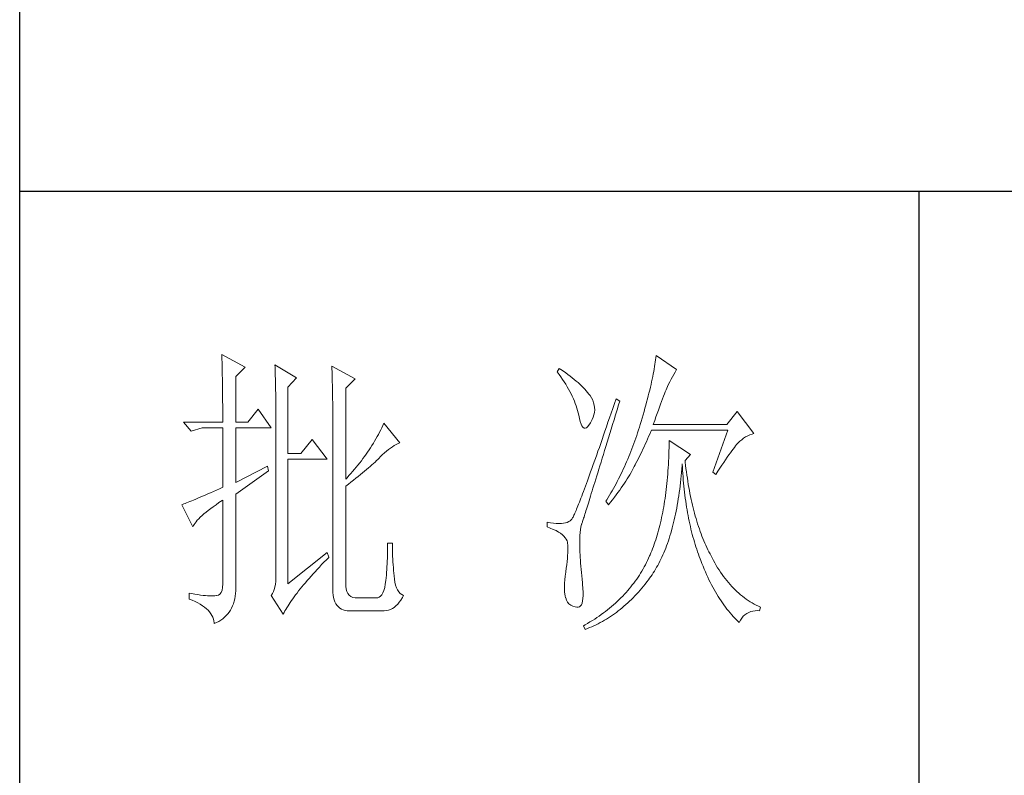
# Model space of a CAD drawing. Units: millimetres. Extents: x 8198 to 13486, y -34935 to -32752.
# Drawn here: x 11026 to 11151, y -33713 to -33617 of the extents above; entities that cross this region are included whole.
import ezdxf

# ---------------------------------------------------------------- set-up
doc = ezdxf.new("R2010")
doc.units = ezdxf.units.MM
doc.layers.add('轮廓线', color=7, linetype='Continuous', lineweight=25)

# ---------------------------------------------------------------- blocks, each defined once
blk = doc.blocks.new('文字')
blk.add_line((3870.01, 1703.77), (3870.01, 1503.26))
at = {"layer": '轮廓线', "color": 7, "lineweight": 0}
for p, q in [((3753.76, 1676.59), (3753.77, 1676.17)), ((3757.65, 1674.45), (3753.76, 1676.59)), ((3753.77, 1676.17), (3753.78, 1675.74)), ((3753.78, 1675.74), (3753.8, 1675.31)), ((3753.8, 1675.31), (3753.81, 1674.88)), ((3826.07, 1675.31), (3826.01, 1674.94)), ((3826.12, 1675.68), (3826.07, 1675.31)), ((3826.17, 1676.04), (3826.12, 1675.68)), ((3826.21, 1676.39), (3826.17, 1676.04)), ((3829.63, 1674.06), (3826.21, 1676.39)), ((3753.81, 1674.88), (3753.82, 1674.43)), ((3753.82, 1674.43), (3753.83, 1673.98)), ((3753.83, 1673.98), (3753.84, 1673.53)), ((3756.09, 1672.89), (3757.65, 1674.45)), ((3762.62, 1674.84), (3762.64, 1674.39)), ((3766.2, 1672.7), (3762.62, 1674.84)), ((3762.64, 1674.39), (3762.65, 1673.93)), ((3762.65, 1673.93), (3762.67, 1673.48)), ((3772.1, 1674.64), (3772.13, 1674.16)), ((3775.99, 1672.5), (3772.1, 1674.64)), ((3772.13, 1674.16), (3772.15, 1673.68)), ((3772.15, 1673.68), (3772.16, 1673.19)), ((3810.04, 1674.25), (3809.73, 1673.67)), ((3809.73, 1673.67), (3810.04, 1673.26)), ((3810.34, 1674.05), (3810.04, 1674.25)), ((3810.74, 1673.78), (3810.34, 1674.05)), ((3811.13, 1673.51), (3810.74, 1673.78)), ((3825.81, 1673.75), (3825.73, 1673.33)), ((3825.89, 1674.15), (3825.81, 1673.75)), ((3825.95, 1674.55), (3825.89, 1674.15)), ((3826.01, 1674.94), (3825.95, 1674.55)), ((3829.15, 1673.26), (3829.36, 1673.61)), ((3829.36, 1673.61), (3829.56, 1673.95)), ((3829.56, 1673.95), (3829.63, 1674.06)), ((3753.84, 1673.53), (3753.85, 1673.07)), ((3753.85, 1673.07), (3753.86, 1672.61)), ((3753.86, 1672.61), (3753.86, 1672.14)), ((3753.86, 1672.14), (3753.87, 1671.66)), ((3756.09, 1665.31), (3756.09, 1672.89)), ((3762.67, 1673.48), (3762.69, 1673.01)), ((3762.69, 1673.01), (3762.7, 1672.54)), ((3762.7, 1672.54), (3762.71, 1672.07)), ((3762.71, 1672.07), (3762.72, 1671.6)), ((3764.8, 1671.14), (3766.2, 1672.7)), ((3772.16, 1673.19), (3772.18, 1672.71)), ((3772.18, 1672.71), (3772.23, 1670.78)), ((3774.44, 1670.95), (3775.99, 1672.5)), ((3810.04, 1673.26), (3810.33, 1672.85)), ((3810.33, 1672.85), (3810.61, 1672.43)), ((3810.61, 1672.43), (3810.88, 1672.03)), ((3810.88, 1672.03), (3811.14, 1671.62)), ((3811.51, 1673.24), (3811.13, 1673.51)), ((3811.87, 1672.97), (3811.51, 1673.24)), ((3812.21, 1672.7), (3811.87, 1672.97)), ((3812.55, 1672.42), (3812.21, 1672.7)), ((3812.88, 1672.15), (3812.55, 1672.42)), ((3813.19, 1671.88), (3812.88, 1672.15)), ((3825.46, 1672.02), (3825.36, 1671.57)), ((3825.56, 1672.47), (3825.46, 1672.02)), ((3825.65, 1672.91), (3825.56, 1672.47)), ((3825.73, 1673.33), (3825.65, 1672.91)), ((3828.23, 1671.53), (3828.47, 1672.01)), ((3828.47, 1672.01), (3828.71, 1672.45)), ((3828.71, 1672.45), (3828.93, 1672.87)), ((3828.93, 1672.87), (3829.15, 1673.26)), ((3753.87, 1671.66), (3753.88, 1671.18)), ((3753.88, 1671.18), (3753.88, 1670.69)), ((3753.88, 1670.69), (3753.89, 1670.2)), ((3762.72, 1671.6), (3762.74, 1671.12)), ((3762.74, 1671.12), (3762.74, 1670.63)), ((3762.74, 1670.63), (3762.75, 1670.15)), ((3764.8, 1660.06), (3764.8, 1671.14)), ((3772.23, 1670.78), (3772.24, 1670.3)), ((3774.44, 1655.78), (3774.44, 1670.95)), ((3811.14, 1671.62), (3811.38, 1671.21)), ((3811.38, 1671.21), (3811.61, 1670.81)), ((3811.61, 1670.81), (3811.83, 1670.4)), ((3811.83, 1670.4), (3812.04, 1670)), ((3813.49, 1671.61), (3813.19, 1671.88)), ((3813.77, 1671.34), (3813.49, 1671.61)), ((3814.05, 1671.06), (3813.77, 1671.34)), ((3814.31, 1670.79), (3814.05, 1671.06)), ((3814.56, 1670.52), (3814.31, 1670.79)), ((3814.79, 1670.25), (3814.56, 1670.52)), ((3825.14, 1670.63), (3825.02, 1670.15)), ((3825.25, 1671.11), (3825.14, 1670.63)), ((3825.36, 1671.57), (3825.25, 1671.11)), ((3827.6, 1669.99), (3827.74, 1670.35)), ((3827.74, 1670.35), (3827.87, 1670.68)), ((3827.87, 1670.68), (3827.99, 1670.98)), ((3827.99, 1670.98), (3828.11, 1671.26)), ((3828.11, 1671.26), (3828.22, 1671.5)), ((3828.22, 1671.5), (3828.23, 1671.53)), ((3753.89, 1670.2), (3753.89, 1669.7)), ((3753.89, 1669.7), (3753.9, 1669.19)), ((3753.9, 1669.19), (3753.9, 1668.68)), ((3753.9, 1668.68), (3753.91, 1668.17)), ((3762.75, 1670.15), (3762.76, 1669.65)), ((3762.76, 1669.65), (3762.76, 1669.16)), ((3762.76, 1669.16), (3762.77, 1668.66)), ((3772.24, 1670.3), (3772.25, 1669.81)), ((3772.25, 1669.81), (3772.25, 1669.33)), ((3772.25, 1669.33), (3772.26, 1668.36)), ((3812.04, 1670), (3812.23, 1669.6)), ((3812.23, 1669.6), (3812.41, 1669.2)), ((3812.41, 1669.2), (3812.58, 1668.8)), ((3812.58, 1668.8), (3812.73, 1668.4)), ((3815.01, 1669.98), (3814.79, 1670.25)), ((3815.19, 1669.73), (3815.01, 1669.98)), ((3815.43, 1669.33), (3815.19, 1669.73)), ((3815.63, 1668.93), (3815.43, 1669.33)), ((3815.78, 1668.52), (3815.63, 1668.93)), ((3819.53, 1669.2), (3819.25, 1668.38)), ((3820.15, 1668.81), (3819.53, 1669.2)), ((3819.95, 1668.19), (3820.15, 1668.81)), ((3824.77, 1669.16), (3824.63, 1668.65)), ((3824.9, 1669.66), (3824.77, 1669.16)), ((3825.02, 1670.15), (3824.9, 1669.66)), ((3826.96, 1668.29), (3827.13, 1668.76)), ((3827.13, 1668.76), (3827.29, 1669.19)), ((3827.29, 1669.19), (3827.45, 1669.61)), ((3827.45, 1669.61), (3827.6, 1669.99)), ((3753.91, 1668.17), (3753.91, 1667.64)), ((3753.91, 1667.64), (3753.91, 1667.12)), ((3753.91, 1667.12), (3753.91, 1666.58)), ((3759.82, 1667.45), (3758.11, 1665.31)), ((3762, 1664.34), (3759.82, 1667.45)), ((3762.77, 1668.66), (3762.77, 1668.15)), ((3762.77, 1668.15), (3762.77, 1667.64)), ((3762.77, 1667.64), (3762.78, 1667.12)), ((3762.78, 1667.12), (3762.78, 1640.42)), ((3772.26, 1668.36), (3772.26, 1667.88)), ((3772.26, 1667.88), (3772.26, 1667.64)), ((3772.26, 1667.64), (3772.26, 1637.9)), ((3812.73, 1668.4), (3812.87, 1668)), ((3812.87, 1668), (3813, 1667.61)), ((3813, 1667.61), (3813.12, 1667.21)), ((3813.12, 1667.21), (3813.22, 1666.82)), ((3815.88, 1668.12), (3815.78, 1668.52)), ((3815.94, 1667.72), (3815.88, 1668.12)), ((3815.92, 1666.92), (3815.96, 1667.32)), ((3815.96, 1667.32), (3815.94, 1667.72)), ((3818.97, 1667.57), (3818.7, 1666.78)), ((3819.25, 1668.38), (3818.97, 1667.57)), ((3819.44, 1666.51), (3819.7, 1667.34)), ((3819.7, 1667.34), (3819.95, 1668.19)), ((3824.2, 1667.06), (3824.04, 1666.51)), ((3824.35, 1667.6), (3824.2, 1667.06)), ((3824.49, 1668.13), (3824.35, 1667.6)), ((3824.63, 1668.65), (3824.49, 1668.13)), ((3826.38, 1666.73), (3826.58, 1667.28)), ((3826.58, 1667.28), (3826.77, 1667.8)), ((3826.77, 1667.8), (3826.96, 1668.29)), ((3839.74, 1667.06), (3838.03, 1664.92)), ((3842.53, 1663.37), (3839.74, 1667.06)), ((3753.91, 1666.58), (3753.91, 1665.31)), ((3813.22, 1666.82), (3813.31, 1666.48)), ((3813.31, 1666.48), (3813.42, 1665.88)), ((3813.42, 1665.88), (3813.55, 1665.37)), ((3815.33, 1665.31), (3815.54, 1665.71)), ((3815.54, 1665.71), (3815.72, 1666.11)), ((3815.72, 1666.11), (3815.84, 1666.52)), ((3815.84, 1666.52), (3815.92, 1666.92)), ((3818.44, 1666.01), (3818.18, 1665.26)), ((3818.7, 1666.78), (3818.44, 1666.01)), ((3818.95, 1664.91), (3819.2, 1665.7)), ((3819.2, 1665.7), (3819.44, 1666.51)), ((3823.87, 1665.95), (3823.71, 1665.38)), ((3824.04, 1666.51), (3823.87, 1665.95)), ((3825.74, 1664.92), (3825.97, 1665.55)), ((3825.97, 1665.55), (3826.18, 1666.15)), ((3826.18, 1666.15), (3826.38, 1666.73)), ((3753.91, 1665.31), (3747.38, 1665.31)), ((3747.38, 1665.31), (3748.63, 1663.76)), ((3748.63, 1663.76), (3750.49, 1664.34)), ((3750.49, 1664.34), (3753.91, 1664.34)), ((3753.91, 1664.34), (3753.91, 1654.42)), ((3758.11, 1665.31), (3756.09, 1665.31)), ((3756.09, 1655.2), (3756.09, 1664.34)), ((3756.09, 1664.34), (3762, 1664.34)), ((3780.28, 1663.99), (3780.08, 1663.61)), ((3780.46, 1664.36), (3780.28, 1663.99)), ((3780.64, 1664.74), (3780.46, 1664.36)), ((3780.81, 1665.12), (3780.64, 1664.74)), ((3783.46, 1661.81), (3780.81, 1665.12)), ((3813.55, 1665.37), (3813.69, 1664.96)), ((3813.69, 1664.96), (3813.84, 1664.65)), ((3813.84, 1664.65), (3814, 1664.43)), ((3814, 1664.43), (3814.18, 1664.31)), ((3814.18, 1664.31), (3814.37, 1664.29)), ((3814.37, 1664.29), (3814.57, 1664.36)), ((3814.57, 1664.36), (3814.78, 1664.53)), ((3814.78, 1664.53), (3815, 1664.79)), ((3815, 1664.79), (3815.24, 1665.15)), ((3815.24, 1665.15), (3815.33, 1665.31)), ((3817.68, 1663.8), (3817.44, 1663.09)), ((3817.93, 1664.52), (3817.68, 1663.8)), ((3818.18, 1665.26), (3817.93, 1664.52)), ((3818.49, 1663.39), (3818.72, 1664.14)), ((3818.72, 1664.14), (3818.95, 1664.91)), ((3823.28, 1663.99), (3823.13, 1663.53)), ((3823.42, 1664.46), (3823.28, 1663.99)), ((3823.57, 1664.92), (3823.42, 1664.46)), ((3823.71, 1665.38), (3823.57, 1664.92)), ((3825.33, 1663.72), (3825.43, 1663.95)), ((3825.43, 1663.95), (3838.18, 1663.95)), ((3838.03, 1664.92), (3825.74, 1664.92)), ((3838.18, 1663.95), (3835.69, 1656.95)), ((3768.84, 1662.4), (3766.97, 1660.06)), ((3771.33, 1659.09), (3768.84, 1662.4)), ((3779.26, 1662.12), (3779.04, 1661.76)), ((3779.47, 1662.49), (3779.26, 1662.12)), ((3779.68, 1662.87), (3779.47, 1662.49)), ((3779.89, 1663.24), (3779.68, 1662.87)), ((3780.08, 1663.61), (3779.89, 1663.24)), ((3817.2, 1662.4), (3816.97, 1661.74)), ((3817.44, 1663.09), (3817.2, 1662.4)), ((3818.04, 1661.93), (3818.26, 1662.65)), ((3818.26, 1662.65), (3818.49, 1663.39)), ((3822.66, 1662.17), (3822.5, 1661.72)), ((3822.82, 1662.62), (3822.66, 1662.17)), ((3822.98, 1663.07), (3822.82, 1662.62)), ((3823.13, 1663.53), (3822.98, 1663.07)), ((3824.58, 1662.02), (3824.77, 1662.44)), ((3824.77, 1662.44), (3824.96, 1662.87)), ((3824.96, 1662.87), (3825.15, 1663.29)), ((3825.15, 1663.29), (3825.33, 1663.72)), ((3828.39, 1662.2), (3828.38, 1661.61)), ((3831.96, 1659.87), (3828.39, 1662.2)), ((3840.18, 1662.1), (3840.49, 1662.36)), ((3840.49, 1662.36), (3840.81, 1662.6)), ((3840.81, 1662.6), (3841.14, 1662.81)), ((3841.14, 1662.81), (3841.5, 1662.99)), ((3841.5, 1662.99), (3841.86, 1663.15)), ((3841.86, 1663.15), (3842.25, 1663.29)), ((3842.25, 1663.29), (3842.53, 1663.37)), ((3778.33, 1660.65), (3778.09, 1660.29)), ((3778.58, 1661.02), (3778.33, 1660.65)), ((3778.81, 1661.39), (3778.58, 1661.02)), ((3779.04, 1661.76), (3778.81, 1661.39)), ((3781.22, 1660.43), (3781.55, 1660.7)), ((3781.55, 1660.7), (3781.88, 1660.95)), ((3781.88, 1660.95), (3782.21, 1661.18)), ((3782.21, 1661.18), (3782.54, 1661.38)), ((3782.54, 1661.38), (3782.86, 1661.55)), ((3782.86, 1661.55), (3783.18, 1661.7)), ((3783.18, 1661.7), (3783.46, 1661.81)), ((3816.74, 1661.08), (3816.51, 1660.45)), ((3816.97, 1661.74), (3816.74, 1661.08)), ((3817.41, 1659.89), (3817.62, 1660.55)), ((3817.62, 1660.55), (3817.83, 1661.23)), ((3817.83, 1661.23), (3818.04, 1661.93)), ((3822.17, 1660.84), (3822, 1660.4)), ((3822.34, 1661.28), (3822.17, 1660.84)), ((3822.5, 1661.72), (3822.34, 1661.28)), ((3823.8, 1660.35), (3824, 1660.76)), ((3824, 1660.76), (3824.2, 1661.18)), ((3824.2, 1661.18), (3824.39, 1661.6)), ((3824.39, 1661.6), (3824.58, 1662.02)), ((3828.36, 1661.03), (3828.35, 1660.46)), ((3828.38, 1661.61), (3828.36, 1661.03)), ((3838.59, 1660.17), (3838.83, 1660.49)), ((3838.83, 1660.49), (3839.06, 1660.79)), ((3839.06, 1660.79), (3839.27, 1661.07)), ((3839.27, 1661.07), (3839.46, 1661.31)), ((3839.46, 1661.31), (3839.64, 1661.53)), ((3839.64, 1661.53), (3839.81, 1661.72)), ((3839.81, 1661.72), (3839.89, 1661.81)), ((3839.89, 1661.81), (3840.18, 1662.1)), ((3766.97, 1660.06), (3764.8, 1660.06)), ((3764.8, 1638.29), (3764.8, 1659.09)), ((3764.8, 1659.09), (3771.33, 1659.09)), ((3777.04, 1658.85), (3776.76, 1658.49)), ((3777.31, 1659.21), (3777.04, 1658.85)), ((3777.57, 1659.57), (3777.31, 1659.21)), ((3777.84, 1659.93), (3777.57, 1659.57)), ((3778.09, 1660.29), (3777.84, 1659.93)), ((3779.32, 1658.63), (3779.56, 1658.86)), ((3779.56, 1658.86), (3779.78, 1659.07)), ((3779.78, 1659.07), (3780, 1659.28)), ((3780, 1659.28), (3780.19, 1659.48)), ((3780.19, 1659.48), (3780.54, 1659.82)), ((3780.54, 1659.82), (3780.88, 1660.14)), ((3780.88, 1660.14), (3781.22, 1660.43)), ((3816.09, 1659.23), (3815.88, 1658.64)), ((3816.3, 1659.83), (3816.09, 1659.23)), ((3816.51, 1660.45), (3816.3, 1659.83)), ((3817.03, 1658.62), (3817.22, 1659.25)), ((3817.22, 1659.25), (3817.41, 1659.89)), ((3821.47, 1659.1), (3821.29, 1658.68)), ((3821.65, 1659.53), (3821.47, 1659.1)), ((3821.83, 1659.96), (3821.65, 1659.53)), ((3822, 1660.4), (3821.83, 1659.96)), ((3823, 1658.71), (3823.2, 1659.12)), ((3823.2, 1659.12), (3823.6, 1659.94)), ((3823.6, 1659.94), (3823.8, 1660.35)), ((3828.31, 1659.32), (3828.28, 1658.77)), ((3828.33, 1659.89), (3828.31, 1659.32)), ((3828.35, 1660.46), (3828.33, 1659.89)), ((3831.03, 1658.89), (3831.96, 1659.87)), ((3831.06, 1658.63), (3831.03, 1658.89)), ((3837.49, 1658.58), (3837.79, 1659.02)), ((3837.79, 1659.02), (3838.07, 1659.43)), ((3838.07, 1659.43), (3838.34, 1659.81)), ((3838.34, 1659.81), (3838.59, 1660.17)), ((3761.38, 1657.92), (3756.09, 1655.2)), ((3761.53, 1657.14), (3761.38, 1657.92)), ((3775.9, 1657.42), (3775.59, 1657.07)), ((3776.19, 1657.78), (3775.9, 1657.42)), ((3776.48, 1658.13), (3776.19, 1657.78)), ((3776.76, 1658.49), (3776.48, 1658.13)), ((3777.57, 1657.11), (3777.9, 1657.39)), ((3777.9, 1657.39), (3778.21, 1657.66)), ((3778.21, 1657.66), (3778.51, 1657.91)), ((3778.51, 1657.91), (3778.79, 1658.16)), ((3778.79, 1658.16), (3779.06, 1658.4)), ((3779.06, 1658.4), (3779.32, 1658.63)), ((3815.49, 1657.53), (3815.29, 1656.99)), ((3815.68, 1658.08), (3815.49, 1657.53)), ((3815.88, 1658.64), (3815.68, 1658.08)), ((3816.48, 1656.85), (3816.66, 1657.42)), ((3816.66, 1657.42), (3816.84, 1658.01)), ((3816.84, 1658.01), (3817.03, 1658.62)), ((3820.73, 1657.43), (3820.53, 1657.02)), ((3820.92, 1657.84), (3820.73, 1657.43)), ((3821.11, 1658.26), (3820.92, 1657.84)), ((3821.29, 1658.68), (3821.11, 1658.26)), ((3822.03, 1656.87), (3822.22, 1657.21)), ((3822.22, 1657.21), (3822.4, 1657.54)), ((3822.4, 1657.54), (3822.57, 1657.87)), ((3822.57, 1657.87), (3822.73, 1658.19)), ((3822.73, 1658.19), (3822.79, 1658.31)), ((3822.79, 1658.31), (3823, 1658.71)), ((3828.22, 1657.67), (3828.18, 1657.14)), ((3828.25, 1658.22), (3828.22, 1657.67)), ((3828.28, 1658.77), (3828.25, 1658.22)), ((3830.45, 1656.9), (3830.5, 1657.49)), ((3830.5, 1657.49), (3830.55, 1658.08)), ((3830.55, 1658.08), (3830.56, 1658.31)), ((3830.56, 1658.31), (3830.59, 1657.77)), ((3830.59, 1657.77), (3830.63, 1657.23)), ((3830.63, 1657.23), (3830.66, 1656.69)), ((3831.12, 1658.08), (3831.06, 1658.63)), ((3831.19, 1657.53), (3831.12, 1658.08)), ((3831.26, 1656.99), (3831.19, 1657.53)), ((3836.52, 1657.11), (3836.86, 1657.63)), ((3836.86, 1657.63), (3837.18, 1658.12)), ((3837.18, 1658.12), (3837.49, 1658.58)), ((3756.09, 1653.26), (3761.53, 1657.14)), ((3774.65, 1656.02), (3774.44, 1655.78)), ((3774.97, 1656.36), (3774.65, 1656.02)), ((3775.29, 1656.72), (3774.97, 1656.36)), ((3775.59, 1657.07), (3775.29, 1656.72)), ((3775.31, 1655.29), (3775.72, 1655.62)), ((3775.72, 1655.62), (3776.12, 1655.93)), ((3776.12, 1655.93), (3776.51, 1656.24)), ((3776.51, 1656.24), (3776.88, 1656.54)), ((3776.88, 1656.54), (3777.23, 1656.83)), ((3777.23, 1656.83), (3777.57, 1657.11)), ((3814.93, 1655.98), (3814.75, 1655.5)), ((3815.11, 1656.48), (3814.93, 1655.98)), ((3815.29, 1656.99), (3815.11, 1656.48)), ((3815.98, 1655.24), (3816.14, 1655.76)), ((3816.14, 1655.76), (3816.31, 1656.3)), ((3816.31, 1656.3), (3816.48, 1656.85)), ((3819.93, 1655.8), (3819.73, 1655.4)), ((3820.13, 1656.2), (3819.93, 1655.8)), ((3820.33, 1656.61), (3820.13, 1656.2)), ((3820.53, 1657.02), (3820.33, 1656.61)), ((3821.16, 1655.45), (3821.39, 1655.81)), ((3821.39, 1655.81), (3821.61, 1656.17)), ((3821.61, 1656.17), (3821.82, 1656.52)), ((3821.82, 1656.52), (3822.03, 1656.87)), ((3828.05, 1655.56), (3828, 1655.04)), ((3828.1, 1656.08), (3828.05, 1655.56)), ((3828.14, 1656.6), (3828.1, 1656.08)), ((3828.18, 1657.14), (3828.14, 1656.6)), ((3830.28, 1655.19), (3830.34, 1655.75)), ((3830.34, 1655.75), (3830.4, 1656.32)), ((3830.4, 1656.32), (3830.45, 1656.9)), ((3830.66, 1656.69), (3830.7, 1656.16)), ((3830.7, 1656.16), (3830.74, 1655.63)), ((3830.74, 1655.63), (3830.79, 1655.11)), ((3831.34, 1656.46), (3831.26, 1656.99)), ((3831.42, 1655.93), (3831.34, 1656.46)), ((3831.5, 1655.41), (3831.42, 1655.93)), ((3835.69, 1656.95), (3836.16, 1656.56)), ((3836.16, 1656.56), (3836.52, 1657.11)), ((3752.86, 1653.94), (3752.36, 1653.72)), ((3753.37, 1654.18), (3752.86, 1653.94)), ((3753.91, 1654.42), (3753.37, 1654.18)), ((3774.44, 1654.62), (3774.88, 1654.96)), ((3774.44, 1638.29), (3774.44, 1654.62)), ((3774.88, 1654.96), (3775.31, 1655.29)), ((3814.26, 1654.15), (3814.11, 1653.74)), ((3814.42, 1654.59), (3814.26, 1654.15)), ((3814.58, 1655.03), (3814.42, 1654.59)), ((3814.75, 1655.5), (3814.58, 1655.03)), ((3815.54, 1653.8), (3815.68, 1654.27)), ((3815.68, 1654.27), (3815.83, 1654.75)), ((3815.83, 1654.75), (3815.98, 1655.24)), ((3819.09, 1654.23), (3818.87, 1653.85)), ((3819.52, 1655.01), (3819.09, 1654.23)), ((3819.73, 1655.4), (3819.52, 1655.01)), ((3819.85, 1653.55), (3820.13, 1653.94)), ((3820.13, 1653.94), (3820.4, 1654.33)), ((3820.4, 1654.33), (3820.66, 1654.71)), ((3820.66, 1654.71), (3820.92, 1655.08)), ((3820.92, 1655.08), (3821.16, 1655.45)), ((3827.89, 1654.03), (3827.83, 1653.54)), ((3827.95, 1654.54), (3827.89, 1654.03)), ((3828, 1655.04), (3827.95, 1654.54)), ((3830.07, 1653.54), (3830.14, 1654.08)), ((3830.14, 1654.08), (3830.21, 1654.63)), ((3830.21, 1654.63), (3830.28, 1655.19)), ((3830.79, 1655.11), (3830.84, 1654.6)), ((3830.84, 1654.6), (3830.89, 1654.09)), ((3830.89, 1654.09), (3830.95, 1653.58)), ((3831.58, 1654.89), (3831.5, 1655.41)), ((3831.67, 1654.38), (3831.58, 1654.89)), ((3831.77, 1653.88), (3831.67, 1654.38)), ((3749.06, 1652.28), (3748.74, 1652.15)), ((3749.41, 1652.43), (3749.06, 1652.28)), ((3749.77, 1652.58), (3749.41, 1652.43)), ((3750.15, 1652.75), (3749.77, 1652.58)), ((3750.55, 1652.92), (3750.15, 1652.75)), ((3750.97, 1653.1), (3750.55, 1652.92)), ((3751.42, 1653.3), (3750.97, 1653.1)), ((3751.88, 1653.5), (3751.42, 1653.3)), ((3752.36, 1653.72), (3751.88, 1653.5)), ((3753.81, 1652.21), (3753.91, 1652.28)), ((3753.91, 1652.28), (3753.91, 1638.29)), ((3756.09, 1638.09), (3756.09, 1653.26)), ((3813.54, 1652.25), (3813.41, 1651.93)), ((3813.67, 1652.6), (3813.54, 1652.25)), ((3813.81, 1652.96), (3813.67, 1652.6)), ((3813.95, 1653.34), (3813.81, 1652.96)), ((3814.11, 1653.74), (3813.95, 1653.34)), ((3815.02, 1652.14), (3815.14, 1652.52)), ((3815.14, 1652.52), (3815.27, 1652.93)), ((3815.27, 1652.93), (3815.4, 1653.36)), ((3815.4, 1653.36), (3815.54, 1653.8)), ((3817.97, 1652.34), (3817.82, 1652.09)), ((3818.43, 1653.09), (3817.97, 1652.34)), ((3818.65, 1653.47), (3818.43, 1653.09)), ((3818.62, 1651.93), (3818.94, 1652.34)), ((3818.87, 1653.85), (3818.65, 1653.47)), ((3818.94, 1652.34), (3819.25, 1652.75)), ((3819.25, 1652.75), (3819.55, 1653.15)), ((3819.55, 1653.15), (3819.85, 1653.55)), ((3827.7, 1652.57), (3827.63, 1652.09)), ((3827.76, 1653.05), (3827.7, 1652.57)), ((3827.83, 1653.54), (3827.76, 1653.05)), ((3829.83, 1651.96), (3829.91, 1652.48)), ((3829.91, 1652.48), (3829.99, 1653)), ((3829.99, 1653), (3830.07, 1653.54)), ((3830.95, 1653.58), (3831.01, 1653.08)), ((3831.01, 1653.08), (3831.08, 1652.58)), ((3831.08, 1652.58), (3831.14, 1652.09)), ((3831.86, 1653.38), (3831.77, 1653.88)), ((3831.96, 1652.89), (3831.86, 1653.38)), ((3832.06, 1652.4), (3831.96, 1652.89)), ((3832.17, 1651.93), (3832.06, 1652.4)), ((3747.21, 1651.55), (3747.07, 1651.51)), ((3747.07, 1651.51), (3748.94, 1647.81)), ((3747.41, 1651.63), (3747.21, 1651.55)), ((3747.64, 1651.71), (3747.41, 1651.63)), ((3747.89, 1651.81), (3747.64, 1651.71)), ((3748.15, 1651.91), (3747.89, 1651.81)), ((3748.43, 1652.03), (3748.15, 1651.91)), ((3748.74, 1652.15), (3748.43, 1652.03)), ((3751.5, 1650.55), (3751.91, 1650.86)), ((3751.91, 1650.86), (3752.34, 1651.18)), ((3752.34, 1651.18), (3752.8, 1651.51)), ((3752.8, 1651.51), (3753.29, 1651.86)), ((3753.29, 1651.86), (3753.81, 1652.21)), ((3812.95, 1650.78), (3812.85, 1650.54)), ((3813.06, 1651.04), (3812.95, 1650.78)), ((3813.17, 1651.32), (3813.06, 1651.04)), ((3813.29, 1651.62), (3813.17, 1651.32)), ((3813.41, 1651.93), (3813.29, 1651.62)), ((3814.5, 1650.46), (3814.59, 1650.76)), ((3814.59, 1650.76), (3814.69, 1651.08)), ((3814.69, 1651.08), (3814.8, 1651.41)), ((3814.8, 1651.41), (3814.91, 1651.77)), ((3814.91, 1651.77), (3815.02, 1652.14)), ((3817.82, 1652.09), (3818.28, 1651.51)), ((3818.28, 1651.51), (3818.62, 1651.93)), ((3827.39, 1650.69), (3827.31, 1650.24)), ((3827.47, 1651.15), (3827.39, 1650.69)), ((3827.55, 1651.62), (3827.47, 1651.15)), ((3827.63, 1652.09), (3827.55, 1651.62)), ((3829.55, 1650.44), (3829.65, 1650.94)), ((3829.65, 1650.94), (3829.74, 1651.45)), ((3829.74, 1651.45), (3829.83, 1651.96)), ((3831.14, 1652.09), (3831.21, 1651.6)), ((3831.21, 1651.6), (3831.29, 1651.12)), ((3831.29, 1651.12), (3831.37, 1650.64)), ((3831.37, 1650.64), (3831.45, 1650.17)), ((3832.28, 1651.45), (3832.17, 1651.93)), ((3832.39, 1650.98), (3832.28, 1651.45)), ((3832.51, 1650.52), (3832.39, 1650.98)), ((3749.68, 1648.9), (3749.91, 1649.15)), ((3749.91, 1649.15), (3750.17, 1649.41)), ((3750.17, 1649.41), (3750.46, 1649.68)), ((3750.46, 1649.68), (3750.78, 1649.96)), ((3750.78, 1649.96), (3751.13, 1650.25)), ((3751.13, 1650.25), (3751.5, 1650.55)), ((3812.06, 1648.98), (3811.88, 1648.81)), ((3812.07, 1648.99), (3812.06, 1648.98)), ((3812.12, 1649.05), (3812.07, 1648.99)), ((3812.17, 1649.12), (3812.12, 1649.05)), ((3812.22, 1649.21), (3812.17, 1649.12)), ((3812.28, 1649.32), (3812.22, 1649.21)), ((3812.35, 1649.44), (3812.28, 1649.32)), ((3812.42, 1649.58), (3812.35, 1649.44)), ((3812.5, 1649.74), (3812.42, 1649.58)), ((3812.57, 1649.91), (3812.5, 1649.74)), ((3812.66, 1650.11), (3812.57, 1649.91)), ((3812.75, 1650.31), (3812.66, 1650.11)), ((3812.85, 1650.54), (3812.75, 1650.31)), ((3814, 1648.89), (3814.06, 1649.06)), ((3814.06, 1649.06), (3814.12, 1649.24)), ((3814.12, 1649.24), (3814.18, 1649.45)), ((3814.18, 1649.45), (3814.26, 1649.68)), ((3814.26, 1649.68), (3814.33, 1649.92)), ((3814.33, 1649.92), (3814.41, 1650.18)), ((3814.41, 1650.18), (3814.5, 1650.46)), ((3827.13, 1649.35), (3827.03, 1648.91)), ((3827.22, 1649.79), (3827.13, 1649.35)), ((3827.31, 1650.24), (3827.22, 1649.79)), ((3829.13, 1648.53), (3829.24, 1649)), ((3829.24, 1649), (3829.35, 1649.47)), ((3829.35, 1649.47), (3829.45, 1649.95)), ((3829.45, 1649.95), (3829.55, 1650.44)), ((3831.45, 1650.17), (3831.54, 1649.7)), ((3831.54, 1649.7), (3831.63, 1649.24)), ((3831.63, 1649.24), (3831.72, 1648.78)), ((3832.63, 1650.07), (3832.51, 1650.52)), ((3832.75, 1649.62), (3832.63, 1650.07)), ((3832.88, 1649.18), (3832.75, 1649.62)), ((3833.01, 1648.75), (3832.88, 1649.18)), ((3748.94, 1647.81), (3749.03, 1648.01)), ((3749.03, 1648.01), (3749.15, 1648.22)), ((3749.15, 1648.22), (3749.3, 1648.43)), ((3749.3, 1648.43), (3749.47, 1648.66)), ((3749.47, 1648.66), (3749.68, 1648.9)), ((3808.02, 1648.59), (3808.02, 1647.81)), ((3808.03, 1648.59), (3808.02, 1648.59)), ((3808.02, 1647.81), (3808.56, 1647.61)), ((3808.58, 1648.49), (3808.03, 1648.59)), ((3808.56, 1647.61), (3809.06, 1647.39)), ((3809.08, 1648.43), (3808.58, 1648.49)), ((3809.06, 1647.39), (3809.51, 1647.18)), ((3809.56, 1648.39), (3809.08, 1648.43)), ((3810, 1648.37), (3809.56, 1648.39)), ((3810.4, 1648.38), (3810, 1648.37)), ((3810.77, 1648.42), (3810.4, 1648.38)), ((3811.1, 1648.48), (3810.77, 1648.42)), ((3811.39, 1648.56), (3811.1, 1648.48)), ((3811.65, 1648.68), (3811.39, 1648.56)), ((3811.88, 1648.81), (3811.65, 1648.68)), ((3813.53, 1646.89), (3813.58, 1647.35)), ((3813.58, 1647.35), (3813.64, 1647.74)), ((3813.64, 1647.74), (3813.72, 1648.05)), ((3813.72, 1648.05), (3813.77, 1648.2)), ((3813.77, 1648.2), (3813.79, 1648.24)), ((3813.79, 1648.24), (3813.81, 1648.31)), ((3813.81, 1648.31), (3813.84, 1648.38)), ((3813.84, 1648.38), (3813.87, 1648.48)), ((3813.87, 1648.48), (3813.91, 1648.6)), ((3813.91, 1648.6), (3813.95, 1648.73)), ((3813.95, 1648.73), (3814, 1648.89)), ((3826.73, 1647.65), (3826.62, 1647.24)), ((3826.83, 1648.06), (3826.73, 1647.65)), ((3826.94, 1648.49), (3826.83, 1648.06)), ((3827.03, 1648.91), (3826.94, 1648.49)), ((3828.77, 1647.17), (3828.9, 1647.62)), ((3828.9, 1647.62), (3829.02, 1648.07)), ((3829.02, 1648.07), (3829.13, 1648.53)), ((3831.72, 1648.78), (3831.82, 1648.32)), ((3831.82, 1648.32), (3831.92, 1647.88)), ((3831.92, 1647.88), (3832.02, 1647.43)), ((3832.02, 1647.43), (3832.13, 1647)), ((3833.14, 1648.32), (3833.01, 1648.75)), ((3833.28, 1647.89), (3833.14, 1648.32)), ((3833.42, 1647.47), (3833.28, 1647.89)), ((3833.57, 1647.06), (3833.42, 1647.47)), ((3809.51, 1647.18), (3809.91, 1646.95)), ((3809.91, 1646.95), (3810.27, 1646.73)), ((3810.27, 1646.73), (3810.58, 1646.49)), ((3810.58, 1646.49), (3810.84, 1646.25)), ((3810.84, 1646.25), (3811.06, 1646)), ((3811.06, 1646), (3811.22, 1645.75)), ((3811.22, 1645.75), (3811.35, 1645.49)), ((3813.46, 1645.09), (3813.47, 1645.76)), ((3813.47, 1645.76), (3813.49, 1646.36)), ((3813.49, 1646.36), (3813.53, 1646.89)), ((3826.27, 1646.04), (3826.15, 1645.66)), ((3826.39, 1646.43), (3826.27, 1646.04)), ((3826.51, 1646.83), (3826.39, 1646.43)), ((3826.62, 1647.24), (3826.51, 1646.83)), ((3828.25, 1645.46), (3828.39, 1645.88)), ((3828.39, 1645.88), (3828.52, 1646.3)), ((3828.52, 1646.3), (3828.65, 1646.73)), ((3828.65, 1646.73), (3828.77, 1647.17)), ((3832.13, 1647), (3832.24, 1646.56)), ((3832.24, 1646.56), (3832.36, 1646.13)), ((3832.36, 1646.13), (3832.48, 1645.71)), ((3832.48, 1645.71), (3832.6, 1645.29)), ((3833.71, 1646.66), (3833.57, 1647.06)), ((3833.86, 1646.26), (3833.71, 1646.66)), ((3834.02, 1645.87), (3833.86, 1646.26)), ((3834.18, 1645.48), (3834.02, 1645.87)), ((3781.43, 1644.08), (3781.42, 1643.58)), ((3782.21, 1645.09), (3781.43, 1645.09)), ((3781.43, 1645.09), (3781.43, 1644.58)), ((3781.43, 1644.58), (3781.43, 1644.08)), ((3782.21, 1644.93), (3782.21, 1645.09)), ((3782.21, 1644.42), (3782.21, 1644.93)), ((3782.22, 1643.91), (3782.21, 1644.42)), ((3811.35, 1645.49), (3811.42, 1645.23)), ((3811.42, 1645.23), (3811.44, 1645.09)), ((3811.44, 1645.09), (3811.46, 1644.73)), ((3811.46, 1644.73), (3811.48, 1644.35)), ((3811.48, 1644.35), (3811.48, 1643.94)), ((3813.46, 1644.81), (3813.46, 1645.09)), ((3813.47, 1644.42), (3813.46, 1644.81)), ((3813.48, 1644.02), (3813.47, 1644.42)), ((3825.63, 1644.17), (3825.49, 1643.82)), ((3825.76, 1644.54), (3825.63, 1644.17)), ((3825.9, 1644.9), (3825.76, 1644.54)), ((3826.02, 1645.28), (3825.9, 1644.9)), ((3826.15, 1645.66), (3826.02, 1645.28)), ((3827.66, 1643.87), (3827.81, 1644.26)), ((3827.81, 1644.26), (3827.96, 1644.66)), ((3827.96, 1644.66), (3828.11, 1645.06)), ((3828.11, 1645.06), (3828.25, 1645.46)), ((3832.6, 1645.29), (3832.72, 1644.87)), ((3832.72, 1644.87), (3832.85, 1644.46)), ((3832.85, 1644.46), (3832.98, 1644.06)), ((3832.98, 1644.06), (3833.12, 1643.65)), ((3834.34, 1645.1), (3834.18, 1645.48)), ((3834.5, 1644.73), (3834.34, 1645.1)), ((3834.67, 1644.36), (3834.5, 1644.73)), ((3834.85, 1644), (3834.67, 1644.36)), ((3771.33, 1643.53), (3764.8, 1638.29)), ((3771.2, 1642.31), (3771.6, 1642.72)), ((3771.64, 1642.75), (3771.33, 1643.53)), ((3771.6, 1642.72), (3771.64, 1642.75)), ((3781.39, 1642.59), (3781.37, 1642.1)), ((3781.4, 1643.08), (3781.39, 1642.59)), ((3781.42, 1643.58), (3781.4, 1643.08)), ((3782.24, 1643.41), (3782.22, 1643.91)), ((3782.25, 1642.92), (3782.24, 1643.41)), ((3782.28, 1642.43), (3782.25, 1642.92)), ((3782.31, 1641.95), (3782.28, 1642.43)), ((3811.41, 1642.55), (3811.36, 1642.03)), ((3811.44, 1643.04), (3811.41, 1642.55)), ((3811.47, 1643.5), (3811.44, 1643.04)), ((3811.48, 1643.94), (3811.47, 1643.5)), ((3813.5, 1643.6), (3813.48, 1644.02)), ((3813.52, 1643.16), (3813.5, 1643.6)), ((3813.54, 1642.7), (3813.52, 1643.16)), ((3813.57, 1642.23), (3813.54, 1642.7)), ((3824.96, 1642.58), (3824.79, 1642.22)), ((3825.12, 1642.95), (3824.96, 1642.58)), ((3825.2, 1643.12), (3825.12, 1642.95)), ((3825.34, 1643.47), (3825.2, 1643.12)), ((3825.49, 1643.82), (3825.34, 1643.47)), ((3826.84, 1642.06), (3827.01, 1642.41)), ((3827.01, 1642.41), (3827.18, 1642.76)), ((3827.18, 1642.76), (3827.34, 1643.13)), ((3827.34, 1643.13), (3827.5, 1643.5)), ((3827.5, 1643.5), (3827.66, 1643.87)), ((3833.12, 1643.65), (3833.26, 1643.26)), ((3833.26, 1643.26), (3833.4, 1642.87)), ((3833.4, 1642.87), (3833.55, 1642.48)), ((3833.55, 1642.48), (3833.67, 1642.17)), ((3835.02, 1643.64), (3834.85, 1644)), ((3835.2, 1643.29), (3835.02, 1643.64)), ((3835.38, 1642.95), (3835.2, 1643.29)), ((3835.55, 1642.62), (3835.38, 1642.95)), ((3835.78, 1642.2), (3835.55, 1642.62)), ((3769.68, 1640.71), (3770.04, 1641.1)), ((3770.04, 1641.1), (3770.42, 1641.5)), ((3770.42, 1641.5), (3770.8, 1641.9)), ((3770.8, 1641.9), (3771.2, 1642.31)), ((3781.31, 1641.15), (3781.28, 1640.67)), ((3781.34, 1641.62), (3781.31, 1641.15)), ((3781.37, 1642.1), (3781.34, 1641.62)), ((3782.34, 1641.48), (3782.31, 1641.95)), ((3782.38, 1641.01), (3782.34, 1641.48)), ((3782.42, 1640.55), (3782.38, 1641.01)), ((3811.23, 1640.92), (3811.14, 1640.32)), ((3811.3, 1641.49), (3811.23, 1640.92)), ((3811.36, 1642.03), (3811.3, 1641.49)), ((3813.61, 1641.74), (3813.57, 1642.23)), ((3813.65, 1641.24), (3813.61, 1641.74)), ((3813.69, 1640.72), (3813.65, 1641.24)), ((3824.04, 1640.79), (3823.84, 1640.44)), ((3824.24, 1641.14), (3824.04, 1640.79)), ((3824.43, 1641.49), (3824.24, 1641.14)), ((3824.61, 1641.85), (3824.43, 1641.49)), ((3824.79, 1642.22), (3824.61, 1641.85)), ((3826.11, 1640.74), (3826.3, 1641.06)), ((3826.3, 1641.06), (3826.48, 1641.38)), ((3826.48, 1641.38), (3826.66, 1641.72)), ((3826.66, 1641.72), (3826.84, 1642.06)), ((3833.67, 1642.17), (3833.86, 1641.69)), ((3833.86, 1641.69), (3834.04, 1641.23)), ((3834.04, 1641.23), (3834.23, 1640.76)), ((3834.23, 1640.76), (3834.43, 1640.31)), ((3836, 1641.79), (3835.78, 1642.2)), ((3836.23, 1641.38), (3836, 1641.79)), ((3836.47, 1640.99), (3836.23, 1641.38)), ((3836.71, 1640.61), (3836.47, 1640.99)), ((3762.79, 1639.24), (3762.76, 1638.71)), ((3762.78, 1640.42), (3762.8, 1639.81)), ((3762.8, 1639.81), (3762.79, 1639.24)), ((3768.01, 1638.84), (3768.32, 1639.2)), ((3768.32, 1639.2), (3768.65, 1639.57)), ((3768.65, 1639.57), (3768.98, 1639.95)), ((3768.98, 1639.95), (3769.33, 1640.33)), ((3769.33, 1640.33), (3769.68, 1640.71)), ((3781.17, 1639.28), (3781.12, 1638.87)), ((3781.21, 1639.74), (3781.17, 1639.28)), ((3781.25, 1640.2), (3781.21, 1639.74)), ((3781.28, 1640.67), (3781.25, 1640.2)), ((3782.47, 1640.09), (3782.42, 1640.55)), ((3782.52, 1639.65), (3782.47, 1640.09)), ((3782.57, 1639.09), (3782.52, 1639.65)), ((3811.04, 1639.57), (3810.97, 1638.96)), ((3811.13, 1640.23), (3811.04, 1639.57)), ((3811.14, 1640.32), (3811.13, 1640.23)), ((3813.75, 1640.19), (3813.69, 1640.72)), ((3813.8, 1639.63), (3813.75, 1640.19)), ((3813.86, 1639.06), (3813.8, 1639.63)), ((3823.19, 1639.42), (3822.97, 1639.08)), ((3823.42, 1639.76), (3823.19, 1639.42)), ((3823.63, 1640.09), (3823.42, 1639.76)), ((3823.84, 1640.44), (3823.63, 1640.09)), ((3824.92, 1638.98), (3825.12, 1639.26)), ((3825.12, 1639.26), (3825.33, 1639.54)), ((3825.33, 1639.54), (3825.53, 1639.83)), ((3825.53, 1639.83), (3825.73, 1640.12)), ((3825.73, 1640.12), (3825.92, 1640.43)), ((3825.92, 1640.43), (3826.11, 1640.74)), ((3834.43, 1640.31), (3834.62, 1639.86)), ((3834.62, 1639.86), (3834.82, 1639.43)), ((3834.82, 1639.43), (3835.03, 1638.99)), ((3836.96, 1640.24), (3836.71, 1640.61)), ((3837.21, 1639.87), (3836.96, 1640.24)), ((3837.47, 1639.52), (3837.21, 1639.87)), ((3837.73, 1639.17), (3837.47, 1639.52)), ((3838, 1638.84), (3837.73, 1639.17)), ((3753.89, 1637.71), (3753.8, 1637.23)), ((3753.91, 1638.29), (3753.89, 1637.71)), ((3756.08, 1637.15), (3756.1, 1637.64)), ((3756.1, 1637.64), (3756.09, 1638.09)), ((3762.62, 1637.77), (3762.52, 1637.36)), ((3762.71, 1638.22), (3762.62, 1637.77)), ((3762.76, 1638.71), (3762.71, 1638.22)), ((3766.85, 1637.44), (3767.12, 1637.78)), ((3767.12, 1637.78), (3767.41, 1638.13)), ((3767.41, 1638.13), (3767.7, 1638.48)), ((3767.7, 1638.48), (3768.01, 1638.84)), ((3772.26, 1637.9), (3772.26, 1637.37)), ((3774.45, 1637.89), (3774.44, 1638.29)), ((3774.52, 1637.42), (3774.45, 1637.89)), ((3780.94, 1637.68), (3780.81, 1637.2)), ((3781.04, 1638.23), (3780.94, 1637.68)), ((3781.12, 1638.87), (3781.04, 1638.23)), ((3782.65, 1638.56), (3782.57, 1639.09)), ((3782.76, 1638.08), (3782.65, 1638.56)), ((3782.9, 1637.66), (3782.76, 1638.08)), ((3783.07, 1637.29), (3782.9, 1637.66)), ((3810.92, 1638.39), (3810.9, 1637.87)), ((3810.9, 1637.87), (3810.9, 1637.4)), ((3810.97, 1638.96), (3810.92, 1638.39)), ((3813.93, 1638.48), (3813.86, 1639.06)), ((3813.95, 1638.24), (3813.93, 1638.48)), ((3814.01, 1637.54), (3813.95, 1638.24)), ((3814.04, 1636.92), (3814.01, 1637.54)), ((3821.73, 1637.47), (3821.47, 1637.16)), ((3821.99, 1637.79), (3821.73, 1637.47)), ((3822.24, 1638.11), (3821.99, 1637.79)), ((3822.49, 1638.43), (3822.24, 1638.11)), ((3822.73, 1638.76), (3822.49, 1638.43)), ((3822.97, 1639.08), (3822.73, 1638.76)), ((3823.53, 1637.25), (3823.82, 1637.58)), ((3823.82, 1637.58), (3824.1, 1637.92)), ((3824.1, 1637.92), (3824.37, 1638.27)), ((3824.37, 1638.27), (3824.65, 1638.62)), ((3824.65, 1638.62), (3824.92, 1638.98)), ((3835.03, 1638.99), (3835.24, 1638.57)), ((3835.24, 1638.57), (3835.45, 1638.16)), ((3835.45, 1638.16), (3835.67, 1637.75)), ((3835.67, 1637.75), (3835.89, 1637.35)), ((3838.27, 1638.51), (3838, 1638.84)), ((3838.54, 1638.19), (3838.27, 1638.51)), ((3838.82, 1637.88), (3838.54, 1638.19)), ((3839.11, 1637.59), (3838.82, 1637.88)), ((3839.4, 1637.3), (3839.11, 1637.59)), ((3748.32, 1636.73), (3748.32, 1635.76)), ((3748.73, 1636.66), (3748.32, 1636.73)), ((3749.24, 1636.57), (3748.73, 1636.66)), ((3749.74, 1636.5), (3749.24, 1636.57)), ((3750.19, 1636.43), (3749.74, 1636.5)), ((3750.63, 1636.38), (3750.19, 1636.43)), ((3751.03, 1636.34), (3750.63, 1636.38)), ((3751.4, 1636.32), (3751.03, 1636.34)), ((3751.75, 1636.3), (3751.4, 1636.32)), ((3752.06, 1636.29), (3751.75, 1636.3)), ((3752.35, 1636.3), (3752.06, 1636.29)), ((3752.6, 1636.31), (3752.35, 1636.3)), ((3752.83, 1636.34), (3752.6, 1636.31)), ((3752.89, 1636.34), (3752.83, 1636.34)), ((3753.2, 1636.41), (3752.89, 1636.34)), ((3753.46, 1636.59), (3753.2, 1636.41)), ((3753.66, 1636.86), (3753.46, 1636.59)), ((3753.8, 1637.23), (3753.66, 1636.86)), ((3755.91, 1635.79), (3755.99, 1636.23)), ((3755.99, 1636.23), (3756.05, 1636.68)), ((3756.05, 1636.68), (3756.08, 1637.15)), ((3762.04, 1636.39), (3762, 1636.34)), ((3762, 1636.34), (3764.02, 1633.23)), ((3762.23, 1636.67), (3762.04, 1636.39)), ((3762.38, 1637), (3762.23, 1636.67)), ((3762.52, 1637.36), (3762.38, 1637)), ((3765.62, 1635.81), (3765.84, 1636.13)), ((3765.84, 1636.13), (3766.08, 1636.45)), ((3766.08, 1636.45), (3766.32, 1636.77)), ((3766.32, 1636.77), (3766.58, 1637.11)), ((3766.58, 1637.11), (3766.85, 1637.44)), ((3772.26, 1637.37), (3772.28, 1636.88)), ((3772.28, 1636.88), (3772.33, 1636.43)), ((3772.33, 1636.43), (3772.41, 1636.01)), ((3772.41, 1636.01), (3772.51, 1635.63)), ((3774.63, 1637.01), (3774.52, 1637.42)), ((3774.8, 1636.67), (3774.63, 1637.01)), ((3775.02, 1636.39), (3774.8, 1636.67)), ((3775.29, 1636.18), (3775.02, 1636.39)), ((3775.61, 1636.03), (3775.29, 1636.18)), ((3775.99, 1635.95), (3775.61, 1636.03)), ((3779.41, 1635.95), (3775.99, 1635.95)), ((3779.49, 1635.94), (3779.41, 1635.95)), ((3779.77, 1635.96), (3779.49, 1635.94)), ((3780.03, 1636.05), (3779.77, 1635.96)), ((3780.26, 1636.22), (3780.03, 1636.05)), ((3780.47, 1636.47), (3780.26, 1636.22)), ((3780.65, 1636.8), (3780.47, 1636.47)), ((3780.81, 1637.2), (3780.65, 1636.8)), ((3783.28, 1636.97), (3783.07, 1637.29)), ((3783.51, 1636.71), (3783.28, 1636.97)), ((3783.78, 1636.5), (3783.51, 1636.71)), ((3783.64, 1635.59), (3783.89, 1636)), ((3784.08, 1636.34), (3783.78, 1636.5)), ((3783.89, 1636), (3784.08, 1636.34)), ((3810.9, 1637.4), (3810.92, 1636.97)), ((3810.92, 1636.97), (3810.96, 1636.6)), ((3810.96, 1636.6), (3811.03, 1636.27)), ((3811.03, 1636.27), (3811.12, 1635.98)), ((3811.12, 1635.98), (3811.13, 1635.95)), ((3811.13, 1635.95), (3811.25, 1635.56)), ((3813.95, 1635.45), (3814.01, 1635.87)), ((3814.01, 1635.87), (3814.04, 1636.36)), ((3814.04, 1636.36), (3814.04, 1636.92)), ((3820.34, 1635.95), (3820.04, 1635.66)), ((3820.63, 1636.25), (3820.34, 1635.95)), ((3820.91, 1636.55), (3820.63, 1636.25)), ((3821.19, 1636.85), (3820.91, 1636.55)), ((3821.47, 1637.16), (3821.19, 1636.85)), ((3822.08, 1635.69), (3822.37, 1635.99)), ((3822.37, 1635.99), (3822.67, 1636.29)), ((3822.67, 1636.29), (3822.96, 1636.6)), ((3822.96, 1636.6), (3823.25, 1636.92)), ((3823.25, 1636.92), (3823.53, 1637.25)), ((3835.89, 1637.35), (3836.11, 1636.96)), ((3836.11, 1636.96), (3836.34, 1636.57)), ((3836.34, 1636.57), (3836.57, 1636.19)), ((3836.57, 1636.19), (3836.8, 1635.83)), ((3839.7, 1637.02), (3839.4, 1637.3)), ((3840, 1636.75), (3839.7, 1637.02)), ((3840.3, 1636.49), (3840, 1636.75)), ((3840.61, 1636.23), (3840.3, 1636.49)), ((3840.93, 1635.99), (3840.61, 1636.23)), ((3841.25, 1635.76), (3840.93, 1635.99)), ((3748.32, 1635.76), (3748.83, 1635.55)), ((3748.83, 1635.55), (3749.3, 1635.34)), ((3749.3, 1635.34), (3749.75, 1635.11)), ((3749.75, 1635.11), (3750.16, 1634.88)), ((3750.16, 1634.88), (3750.54, 1634.64)), ((3750.54, 1634.64), (3750.88, 1634.4)), ((3750.88, 1634.4), (3751.19, 1634.14)), ((3755.19, 1633.91), (3755.38, 1634.25)), ((3755.38, 1634.25), (3755.54, 1634.61)), ((3755.54, 1634.61), (3755.69, 1634.98)), ((3755.69, 1634.98), (3755.81, 1635.38)), ((3755.81, 1635.38), (3755.91, 1635.79)), ((3764.46, 1634.04), (3764.63, 1634.32)), ((3764.63, 1634.32), (3764.81, 1634.61)), ((3764.81, 1634.61), (3764.99, 1634.9)), ((3764.99, 1634.9), (3765.19, 1635.2)), ((3765.19, 1635.2), (3765.4, 1635.51)), ((3765.4, 1635.51), (3765.62, 1635.81)), ((3772.51, 1635.63), (3772.64, 1635.28)), ((3772.64, 1635.28), (3772.8, 1634.97)), ((3772.8, 1634.97), (3772.99, 1634.69)), ((3772.99, 1634.69), (3773.21, 1634.46)), ((3773.21, 1634.46), (3773.45, 1634.25)), ((3773.45, 1634.25), (3773.72, 1634.09)), ((3782.21, 1634.17), (3782.52, 1634.37)), ((3782.52, 1634.37), (3782.82, 1634.61)), ((3782.82, 1634.61), (3783.1, 1634.89)), ((3783.1, 1634.89), (3783.37, 1635.22)), ((3783.37, 1635.22), (3783.64, 1635.59)), ((3811.25, 1635.56), (3811.43, 1635.23)), ((3811.43, 1635.23), (3811.67, 1634.95)), ((3811.67, 1634.95), (3811.97, 1634.73)), ((3811.97, 1634.73), (3812.32, 1634.56)), ((3812.32, 1634.56), (3812.73, 1634.44)), ((3812.73, 1634.44), (3812.99, 1634.4)), ((3812.99, 1634.4), (3813.23, 1634.4)), ((3813.23, 1634.4), (3813.43, 1634.46)), ((3813.43, 1634.46), (3813.61, 1634.61)), ((3813.61, 1634.61), (3813.75, 1634.82)), ((3813.75, 1634.82), (3813.87, 1635.1)), ((3813.87, 1635.1), (3813.95, 1635.45)), ((3818.45, 1634.25), (3818.11, 1633.98)), ((3818.78, 1634.52), (3818.45, 1634.25)), ((3819.1, 1634.8), (3818.78, 1634.52)), ((3819.42, 1635.08), (3819.1, 1634.8)), ((3819.73, 1635.37), (3819.42, 1635.08)), ((3820.04, 1635.66), (3819.73, 1635.37)), ((3820.22, 1634.04), (3820.54, 1634.3)), ((3820.54, 1634.3), (3820.85, 1634.56)), ((3820.85, 1634.56), (3821.16, 1634.83)), ((3821.16, 1634.83), (3821.47, 1635.11)), ((3821.47, 1635.11), (3821.77, 1635.39)), ((3821.77, 1635.39), (3822.08, 1635.69)), ((3836.8, 1635.83), (3837.04, 1635.47)), ((3837.04, 1635.47), (3837.29, 1635.11)), ((3837.29, 1635.11), (3837.53, 1634.77)), ((3837.53, 1634.77), (3837.78, 1634.43)), ((3837.78, 1634.43), (3838.03, 1634.09)), ((3841.57, 1635.54), (3841.25, 1635.76)), ((3841.9, 1635.32), (3841.57, 1635.54)), ((3842.24, 1635.12), (3841.9, 1635.32)), ((3842.57, 1634.92), (3842.24, 1635.12)), ((3842.92, 1634.74), (3842.57, 1634.92)), ((3843.27, 1634.56), (3842.92, 1634.74)), ((3843.62, 1634.4), (3843.27, 1634.56)), ((3843.47, 1633.81), (3843.62, 1634.4)), ((3751.19, 1634.14), (3751.47, 1633.88)), ((3751.47, 1633.88), (3751.72, 1633.6)), ((3751.72, 1633.6), (3751.93, 1633.32)), ((3751.93, 1633.32), (3752.11, 1633.03)), ((3752.11, 1633.03), (3752.26, 1632.74)), ((3752.26, 1632.74), (3752.37, 1632.43)), ((3753.92, 1632.48), (3754.22, 1632.73)), ((3754.22, 1632.73), (3754.49, 1632.99)), ((3754.49, 1632.99), (3754.75, 1633.28)), ((3754.75, 1633.28), (3754.98, 1633.58)), ((3754.98, 1633.58), (3755.19, 1633.91)), ((3764.02, 1633.23), (3764.16, 1633.5)), ((3764.16, 1633.5), (3764.3, 1633.77)), ((3764.3, 1633.77), (3764.46, 1634.04)), ((3773.72, 1634.09), (3774.02, 1633.96)), ((3774.02, 1633.96), (3774.35, 1633.86)), ((3774.35, 1633.86), (3774.7, 1633.8)), ((3774.7, 1633.8), (3775.08, 1633.78)), ((3775.08, 1633.78), (3775.49, 1633.79)), ((3775.49, 1633.79), (3775.68, 1633.81)), ((3775.68, 1633.81), (3780.5, 1633.81)), ((3780.5, 1633.81), (3781.22, 1633.83)), ((3780.5, 1633.81), (3780.87, 1633.8)), ((3780.87, 1633.8), (3781.22, 1633.83)), ((3781.22, 1633.83), (3781.56, 1633.9)), ((3781.56, 1633.9), (3781.89, 1634.02)), ((3781.89, 1634.02), (3782.21, 1634.17)), ((3816.33, 1632.67), (3815.96, 1632.42)), ((3816.7, 1632.92), (3816.33, 1632.67)), ((3817.06, 1633.18), (3816.7, 1632.92)), ((3817.42, 1633.44), (3817.06, 1633.18)), ((3817.77, 1633.71), (3817.42, 1633.44)), ((3818.11, 1633.98), (3817.77, 1633.71)), ((3817.93, 1632.43), (3818.26, 1632.63)), ((3818.26, 1632.63), (3818.6, 1632.85)), ((3818.6, 1632.85), (3818.93, 1633.08)), ((3818.93, 1633.08), (3819.26, 1633.3)), ((3819.26, 1633.3), (3819.58, 1633.54)), ((3819.58, 1633.54), (3819.9, 1633.79)), ((3819.9, 1633.79), (3820.22, 1634.04)), ((3838.03, 1634.09), (3838.29, 1633.77)), ((3838.29, 1633.77), (3838.55, 1633.46)), ((3838.55, 1633.46), (3838.82, 1633.15)), ((3838.82, 1633.15), (3839.08, 1632.85)), ((3839.08, 1632.85), (3839.36, 1632.56)), ((3839.36, 1632.56), (3839.63, 1632.28)), ((3840.26, 1632.24), (3840.5, 1632.58)), ((3840.5, 1632.58), (3840.75, 1632.88)), ((3840.75, 1632.88), (3841.03, 1633.14)), ((3841.03, 1633.14), (3841.33, 1633.35)), ((3841.33, 1633.35), (3841.65, 1633.53)), ((3841.65, 1633.53), (3841.99, 1633.66)), ((3841.99, 1633.66), (3842.35, 1633.76)), ((3842.35, 1633.76), (3842.73, 1633.81)), ((3842.73, 1633.81), (3843.14, 1633.83)), ((3843.14, 1633.83), (3843.47, 1633.81)), ((3752.37, 1632.43), (3752.46, 1632.12)), ((3752.46, 1632.12), (3752.51, 1631.8)), ((3752.51, 1631.67), (3752.9, 1631.85)), ((3752.51, 1631.8), (3752.51, 1631.67)), ((3752.9, 1631.85), (3753.26, 1632.04)), ((3753.26, 1632.04), (3753.6, 1632.25)), ((3753.6, 1632.25), (3753.92, 1632.48)), ((3814.39, 1631.46), (3814.08, 1631.28)), ((3814.08, 1631.28), (3814.39, 1630.7)), ((3814.79, 1631.69), (3814.39, 1631.46)), ((3814.76, 1630.84), (3815.12, 1630.99)), ((3815.18, 1631.93), (3814.79, 1631.69)), ((3815.12, 1630.99), (3815.49, 1631.15)), ((3815.57, 1632.18), (3815.18, 1631.93)), ((3815.49, 1631.15), (3815.84, 1631.31)), ((3815.96, 1632.42), (3815.57, 1632.18)), ((3815.84, 1631.31), (3816.2, 1631.48)), ((3816.2, 1631.48), (3816.55, 1631.65)), ((3816.55, 1631.65), (3816.9, 1631.84)), ((3816.9, 1631.84), (3817.24, 1632.02)), ((3817.24, 1632.02), (3817.59, 1632.22)), ((3817.59, 1632.22), (3817.93, 1632.43)), ((3839.63, 1632.28), (3839.91, 1632)), ((3839.91, 1632), (3840.05, 1631.87)), ((3840.05, 1631.87), (3840.26, 1632.24)), ((3814.39, 1630.7), (3814.76, 1630.84))]:
    blk.add_line(p, q, dxfattribs=at)

msp = doc.modelspace()

# ---------------------------------------------------------------- linework, layer by layer
for p, q in [((11026.02, -34911.71), (11026.02, -32775.21)), ((11292.09, -33639.11), (11026.02, -33639.11))]:
    msp.add_line(p, q)

# ---------------------------------------------------------------- block references
at = {"layer": '轮廓线', "color": 0, "linetype": 'ByBlock', "lineweight": 13, "xscale": 0.7603200000000001, "yscale": 0.7603200000000001, "zscale": 0.7603200000000001}
msp.add_blockref('文字', (8197.59, -34934.52), dxfattribs=at)

doc.saveas('drawing.dxf')
